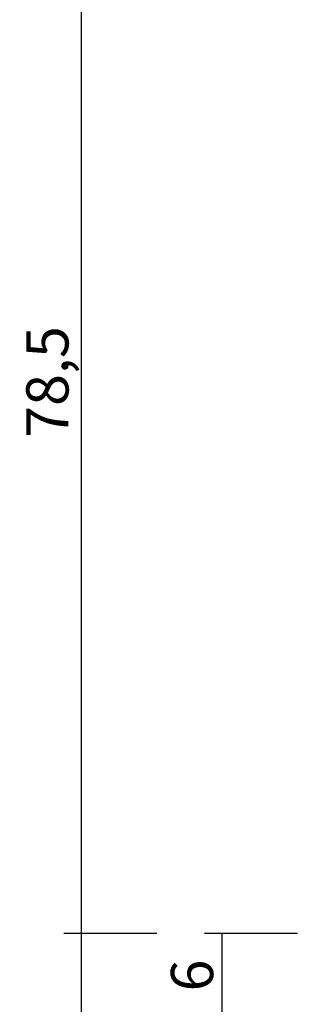
# Model space of a CAD drawing. Units: millimetres. Extents: x -1083 to 4234, y -12793 to -50.
# Drawn here: x 3944 to 3965, y -1196 to -1125 of the extents above; entities that cross this region are included whole.
import ezdxf

# ---------------------------------------------------------------- set-up
doc = ezdxf.new("R2010")
doc.units = ezdxf.units.MM
doc.header["$PDMODE"] = 3
doc.header["$PDSIZE"] = -0.5
doc.layers.add('CrossSectionsDim', color=3, linetype='Continuous')
doc.styles.add('CrossSection', font='simplex.shx', dxfattribs={"height": 3})
doc.dimstyles.new('CrossSection', dxfattribs={"dimtxt": 3, "dimasz": 3, "dimexe": 1.25, "dimexo": 0.625, "dimtad": 1, "dimdec": 1, "dimtxsty": 'CrossSection', "dimblk": 'NONE', "dimcen": 2.5, "dimclrd": 256, "dimclre": 256, "dimadec": 0, "dimazin": 2, "dimtfac": 1, "dimtdec": 4, "dimtofl": 0, "dimtmove": 0, "dimatfit": 3, "dimfxl": 1, "dimtolj": 1, "dimtzin": 0, "dimarcsym": 0})

# ---------------------------------------------------------------- blocks, each defined once
blk = doc.blocks.new('*D403')
at = {"layer": 'CrossSectionsDim', "lineweight": -2}
for p, q in [((-154.925, -1190.5), (-161.55, -1190.5)), ((-160.3, -1190.5), (-160.3, -1196.5)), ((-154.925, -1196.5), (-161.55, -1196.5))]:
    blk.add_line(p, q, dxfattribs=at)
at = {"layer": 'Defpoints', "color": 0}
for p in [(-154.3, -1190.5), (-160.3, -1196.5), (-154.3, -1196.5)]:
    blk.add_point(p, dxfattribs=at)
at = {"layer": 'CrossSectionsDim', "color": 0, "insert": (-162.425, -1193.5), "char_height": 3, "attachment_point": 5, "rotation": 90, "style": 'CrossSection'}
blk.add_mtext('\\A1;6', dxfattribs=at)
blk = doc.blocks.new('_NONE')
blk = doc.blocks.new('*D405')
at = {"layer": 'CrossSectionsDim', "lineweight": -2}
for p, q in [((-164.925, -1190.5), (-171.55, -1190.5)), ((-170.3, -1190.5), (-170.3, -2997.5)), ((-164.925, -2997.5), (-171.55, -2997.5))]:
    blk.add_line(p, q, dxfattribs=at)
at = {"layer": 'Defpoints', "color": 0}
for p in [(-164.3, -1190.5), (-170.3, -2997.5), (-164.3, -2997.5)]:
    blk.add_point(p, dxfattribs=at)
at = {"layer": 'CrossSectionsDim', "color": 0, "insert": (-172.425, -2094), "char_height": 3, "attachment_point": 5, "rotation": 90, "style": 'CrossSection'}
blk.add_mtext('\\A1;1807', dxfattribs=at)
blk = doc.blocks.new('*D410')
at = {"layer": 'CrossSectionsDim', "lineweight": -2}
for p, q in [((-164.925, -1112), (-171.55, -1112)), ((-170.3, -1112), (-170.3, -1190.5)), ((-164.925, -1190.5), (-171.55, -1190.5))]:
    blk.add_line(p, q, dxfattribs=at)
at = {"layer": 'Defpoints', "color": 0}
for p in [(-164.3, -1112), (-170.3, -1190.5), (-164.3, -1190.5)]:
    blk.add_point(p, dxfattribs=at)
at = {"layer": 'CrossSectionsDim', "color": 0, "insert": (-172.711, -1151.25), "char_height": 3, "attachment_point": 5, "rotation": 90, "style": 'CrossSection'}
blk.add_mtext('\\A1;78,5', dxfattribs=at)
blk = doc.blocks.new('*D277')
at = {"layer": 'CrossSectionsDim', "lineweight": -2}
for p, q in [((3964.175, -1190.5), (3957.55, -1190.5)), ((3958.8, -1190.5), (3958.8, -1196.5)), ((3964.175, -1196.5), (3957.55, -1196.5))]:
    blk.add_line(p, q, dxfattribs=at)
at = {"layer": 'Defpoints', "color": 0}
for p in [(3964.8, -1190.5), (3958.8, -1196.5), (3964.8, -1196.5)]:
    blk.add_point(p, dxfattribs=at)
at = {"layer": 'CrossSectionsDim', "color": 0, "insert": (3956.675, -1193.5), "char_height": 3, "attachment_point": 5, "rotation": 90, "style": 'CrossSection'}
blk.add_mtext('\\A1;6', dxfattribs=at)
blk = doc.blocks.new('*D279')
at = {"layer": 'CrossSectionsDim', "lineweight": -2}
for p, q in [((3954.175, -1190.5), (3947.55, -1190.5)), ((3948.8, -1190.5), (3948.8, -2997.5)), ((3954.175, -2997.5), (3947.55, -2997.5))]:
    blk.add_line(p, q, dxfattribs=at)
at = {"layer": 'Defpoints', "color": 0}
for p in [(3954.8, -1190.5), (3948.8, -2997.5), (3954.8, -2997.5)]:
    blk.add_point(p, dxfattribs=at)
at = {"layer": 'CrossSectionsDim', "color": 0, "insert": (3946.675, -2094), "char_height": 3, "attachment_point": 5, "rotation": 90, "style": 'CrossSection'}
blk.add_mtext('\\A1;1807', dxfattribs=at)
blk = doc.blocks.new('*D284')
at = {"layer": 'CrossSectionsDim', "lineweight": -2}
for p, q in [((3954.175, -1112), (3947.55, -1112)), ((3948.8, -1112), (3948.8, -1190.5)), ((3954.175, -1190.5), (3947.55, -1190.5))]:
    blk.add_line(p, q, dxfattribs=at)
at = {"layer": 'Defpoints', "color": 0}
for p in [(3954.8, -1112), (3948.8, -1190.5), (3954.8, -1190.5)]:
    blk.add_point(p, dxfattribs=at)
at = {"layer": 'CrossSectionsDim', "color": 0, "insert": (3946.389, -1151.25), "char_height": 3, "attachment_point": 5, "rotation": 90, "style": 'CrossSection'}
blk.add_mtext('\\A1;78,5', dxfattribs=at)
blk = doc.blocks.new('CS_7VERT2', base_point=(0, -520))
at = {"layer": 'CrossSectionsDim'}
for base, p1, p2, picture, middle in [((-170.3, -1190.5), (-164.3, -1112), (-164.3, -1190.5), '*D410', (-170.3, -1151.25)), ((-170.3, -2997.5), (-164.3, -1190.5), (-164.3, -2997.5), '*D405', (-170.3, -2094)), ((-160.3, -1196.5), (-154.3, -1190.5), (-154.3, -1196.5), '*D403', (-160.3, -1193.5))]:
    dim = blk.add_linear_dim(base=base, p1=p1, p2=p2, angle=90, dimstyle='CrossSection', override={"dimpost": '<>'}, dxfattribs=at)
    dim.commit()
    dim.dimension.update_dxf_attribs({"geometry": picture, "text_midpoint": middle, "dimtype": 160})

msp = doc.modelspace()

# ---------------------------------------------------------------- block references
msp.add_blockref('CS_7VERT2', (4119.1, -520))

# ---------------------------------------------------------------- dimensions: what is measured, and where the dimension line sits
at = {"layer": 'CrossSectionsDim'}
for base, p1, p2, picture, middle in [((3948.8, -1190.5), (3954.8, -1112), (3954.8, -1190.5), '*D284', (3948.8, -1151.25)), ((3948.8, -2997.5), (3954.8, -1190.5), (3954.8, -2997.5), '*D279', (3948.8, -2094)), ((3958.8, -1196.5), (3964.8, -1190.5), (3964.8, -1196.5), '*D277', (3958.8, -1193.5))]:
    dim = msp.add_linear_dim(base=base, p1=p1, p2=p2, angle=90, dimstyle='CrossSection', override={"dimpost": '<>'}, dxfattribs=at)
    dim.commit()
    dim.dimension.update_dxf_attribs({"geometry": picture, "text_midpoint": middle, "dimtype": 160})

doc.saveas('drawing.dxf')
